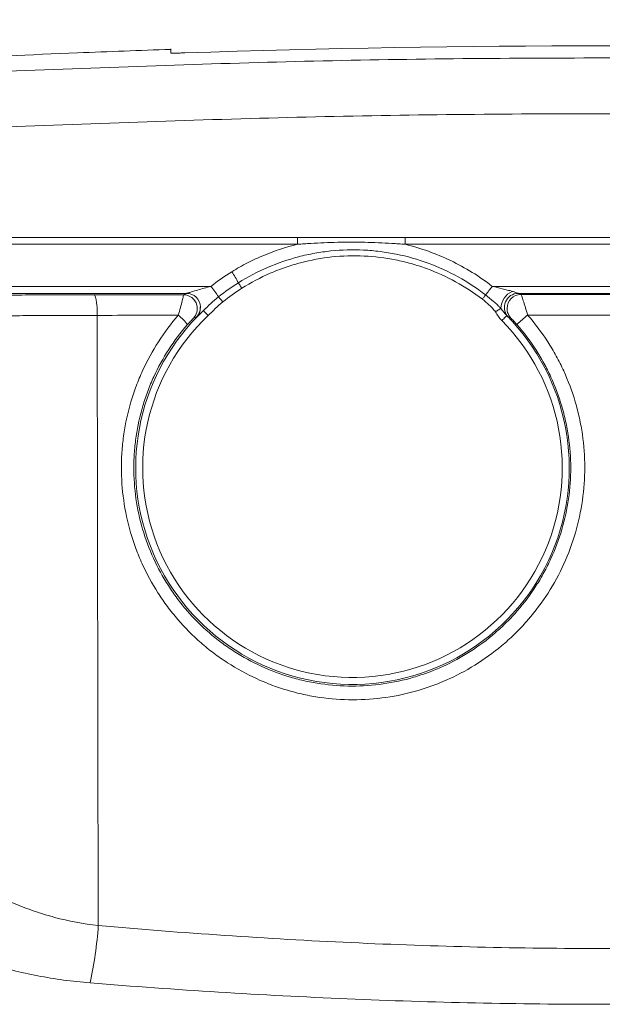
# Model space of a CAD drawing. Units: millimetres. Extents: x 0 to 594, y 0 to 420.
# Drawn here: x 142 to 170, y 315 to 362 of the extents above; entities that cross this region are included whole.
import ezdxf

# ---------------------------------------------------------------- set-up
doc = ezdxf.new("R2010")
doc.units = ezdxf.units.MM
doc.linetypes.add('SLD-Durchgehend', pattern=[0])
doc.styles.add('SLDTEXTSTYLE0', font='ARIAL.TTF', dxfattribs={"width": 0.948})
doc.dimstyles.new('SLDDIMSTYLE1', dxfattribs={"dimtxt": 4, "dimasz": 4, "dimexe": 0, "dimexo": 0.0625, "dimgap": 1, "dimtad": 1, "dimdec": 3, "dimlfac": 1.5, "dimrnd": 1e-09, "dimzin": 12, "dimdsep": 46, "dimtxsty": 'SLDTEXTSTYLE0', "dimsah": 1, "dimcen": 0.09, "dimadec": 0, "dimazin": 3, "dimtfac": 1, "dimtdec": 3, "dimtofl": 0, "dimtmove": 0, "dimatfit": 3, "dimfxl": 1, "dimfrac": 2, "dimtolj": 1, "dimtzin": 12, "dimarcsym": 0})

# ---------------------------------------------------------------- blocks, each defined once
blk = doc.blocks.new('_D_10')
at = {"color": 7, "linetype": 'SLD-Durchgehend', "lineweight": 0}
for p, q in [((29.104, 329.161), (29.104, 386.111)), ((310.437, 329.161), (310.437, 386.111)), ((310.437, 385.111), (29.104, 385.111))]:
    blk.add_line(p, q, dxfattribs=at)
for points in [[(29.104, 385.111), (33.104, 384.495), (33.104, 385.726)], [(310.437, 385.111), (306.437, 385.726), (306.437, 384.495)]]:
    blk.add_solid(points, dxfattribs=at)
at = {"color": 7, "linetype": 'SLD-Durchgehend', "lineweight": 0, "insert": (165.187, 390.267), "char_height": 4, "attachment_point": 1, "style": 'SLDTEXTSTYLE0'}
blk.add_mtext('422', dxfattribs=at)

msp = doc.modelspace()

# ---------------------------------------------------------------- linework, layer by layer
at = {"color": 7, "linetype": 'SLD-Durchgehend', "lineweight": 15}
for p, q in [((133.4748, 351.66081), (179.0238, 351.66081)), ((155.15429, 351.66081), (155.14436, 351.32748)), ((160.28584, 351.66081), (160.27939, 351.32748)), ((155.14436, 351.32748), (133.4747, 351.32748)), ((178.25554, 351.32748), (160.27939, 351.32748))]:
    msp.add_line(p, q, dxfattribs=at)
at = {"color": 8, "linetype": 'SLD-Durchgehend', "lineweight": 0}
msp.add_line((145.58832, 347.93768), (145.64792, 318.81326), dxfattribs=at)
at = {"color": 8, "linetype": 'SLD-Durchgehend', "lineweight": 0, "flags": 128}
for points in [[(152.32814, 349.49271), (152.3394, 349.4749), (152.35427, 349.45138), (152.37241, 349.42269), (152.39339, 349.38949), (152.41673, 349.35257), (152.4419, 349.31276), (152.46829, 349.271), (152.49532, 349.22825)], [(151.384, 348.82589), (151.39646, 348.81029), (151.41349, 348.78894), (151.43468, 348.76239), (151.4595, 348.73129), (151.48734, 348.6964), (151.51752, 348.65859), (151.54928, 348.61879), (151.58185, 348.57799)], [(163.96432, 348.70986), (163.98653, 348.7389), (164.00848, 348.76759), (164.02989, 348.79559), (164.05051, 348.82255), (164.07009, 348.84815), (164.0884, 348.87208), (164.1052, 348.89406), (164.12031, 348.91381)], [(164.58387, 348.10602), (164.6267, 348.13294), (164.66852, 348.15924), (164.70839, 348.1843), (164.74538, 348.20754), (164.77862, 348.22845), (164.80736, 348.24651), (164.83092, 348.26132), (164.84876, 348.27253)], [(150.65977, 348.16618), (150.66484, 348.16081), (150.67835, 348.14656), (150.69977, 348.12395), (150.7283, 348.09384), (150.76287, 348.05735), (150.80218, 348.01586), (150.84475, 347.97093), (150.88899, 347.92424)], [(164.89181, 347.6897), (164.93759, 347.73488), (164.98164, 347.77837), (165.02232, 347.81852), (165.05809, 347.85383), (165.08762, 347.88297), (165.10978, 347.90485), (165.12375, 347.91864), (165.12901, 347.92383)]]:
    msp.add_lwpolyline(points, dxfattribs=at)
at = {"color": 7, "linetype": 'SLD-Durchgehend', "lineweight": 15}
for centre, radius, start, end in [((169.77061, -239.00585), 599.80451, 88.08916401, 91.91083599), ((169.77067, -239.00585), 599.80451, 88.08916401, 91.91083599), ((149.70159, 348.25791), 0.66678, 14.19362, 89.897877), ((149.85059, 348.32154), 0.66689, 1.766368, 89.891301), ((165.80849, 348.26725), 0.6669, 90.05873, 179.691117)]:
    msp.add_arc(centre, radius, start, end, dxfattribs=at)
at = {"color": 8, "linetype": 'SLD-Durchgehend', "lineweight": 0}
for centre, radius, start, end in [((143.47392, 344.65487), 10.0897, 28.65165, 32.134297), ((143.43258, 343.27488), 9.69736, 34.919519, 38.57615), ((121.72378, 382.42328), 54.04026, 321.677779, 322.22696), ((143.33069, 348.16839), 2.26938, 354.165331, 19.343719), ((165.78403, 348.23749), 0.93593, 115.392946, 177.85438), ((165.68139, 348.32153), 0.6669, 90.058972, 224.016968), ((149.70184, 348.25768), 0.6666, 316.777787, 14.217971), ((149.85111, 348.32131), 0.66639, 316.000285, 1.78684), ((165.80796, 348.26703), 0.66636, 179.672113, 223.375745), ((157.77071, 340.66081), 10.33905, 133.454251, 44.626602), ((157.77071, 340.66081), 10.00577, 133.454251, 44.626602), ((148.2044, 346.27605), 2.08795, 35.662239, 52.927137), ((243.47689, 259.05373), 117.83987, 131.0272716, 131.3594033), ((126.07952, 320.2127), 19.61838, 347.8326, 355.909438)]:
    msp.add_arc(centre, radius, start, end, dxfattribs=at)
at = {"color": 7, "linetype": 'SLD-Durchgehend', "lineweight": 15}
for points, knots in [([(149.10417, 360.63258), (147.62288, 360.58032), (143.90336, 360.44909), (137.84507, 360.16014), (133.27108, 359.87756), (130.93247, 359.73308)], [0, 0, 0, 0, 0.24439191, 0.61366821, 1, 1, 1, 1]), ([(149.104, 360.45915), (149.10399, 360.57854), (149.10397, 360.69796), (149.10397, 360.63808), (149.10397, 360.63806)], [0, 0, 0, 0, 0.99969576, 1, 1, 1, 1]), ([(149.77066, 360.46512), (149.69574, 360.4628), (149.54588, 360.45816), (149.34611, 360.4543), (149.19536, 360.45339), (149.11541, 360.45531), (149.10724, 360.45806), (149.104, 360.45915)], [0, 0, 0, 0, 0.21469469, 0.42939413, 0.64397287, 0.85845789, 1, 1, 1, 1]), ([(155.15429, 351.66081), (155.26123, 351.66081), (155.47511, 351.66081), (155.7957, 351.66081), (156.06278, 351.66081), (156.27643, 351.66081), (156.49008, 351.66081), (156.75718, 351.66081), (157.18463, 351.66081), (157.71916, 351.66081), (158.25392, 351.66081), (158.68169, 351.66081), (158.94906, 351.66081), (159.16295, 351.66081), (159.37685, 351.66081), (159.64421, 351.66081), (159.96505, 351.66081), (160.17891, 351.66081), (160.28584, 351.66081)], [0, 0, 0, 0, 0.062520567, 0.125036543, 0.187553366, 0.218812092, 0.250070746, 0.312586819, 0.375103278, 0.500110665, 0.625078681, 0.687563373, 0.750051739, 0.781297004, 0.81254242, 0.875031673, 0.937516717, 1, 1, 1, 1]), ([(160.27939, 351.32748), (160.17455, 351.33536), (159.96329, 351.35123), (159.53844, 351.37841), (158.78767, 351.41638), (157.92649, 351.43422), (157.06437, 351.4254), (156.41992, 351.40566), (155.88572, 351.37861), (155.46106, 351.35136), (155.2498, 351.33543), (155.14436, 351.32748)], [0, 0, 0, 0, 0.06134503, 0.12360064, 0.24835218, 0.49987465, 0.62590172, 0.75152542, 0.8763372, 0.93828208, 1, 1, 1, 1]), ([(139.80414, 348.89116), (140.23332, 348.89531), (140.67918, 348.89908), (141.59599, 348.90573), (142.06229, 348.90859), (143.48412, 348.91583), (144.46229, 348.91887), (145.47196, 348.92008)], [0, 0, 0, 0, 0.25, 0.25, 0.5, 0.5, 1, 1, 1, 1]), ([(150.51207, 348.3426), (150.51367, 348.31065), (150.51755, 348.23297), (150.48921, 348.12033), (150.44783, 348.02087), (150.4085, 347.95657), (150.3863, 347.92616), (150.37642, 347.91363), (150.37168, 347.90799), (150.37346, 347.91006), (150.37449, 347.91126)], [0, 0, 0, 0, 0.16217534, 0.39420205, 0.5823385, 0.71480193, 0.78561594, 0.84034394, 0.90698553, 1, 1, 1, 1]), ([(165.14547, 348.27087), (165.14407, 348.25122), (165.13939, 348.18519), (165.16405, 348.08178), (165.20472, 347.97637), (165.24553, 347.90599), (165.2682, 347.87574), (165.27472, 347.86704)], [0, 0, 0, 0, 0.1351801, 0.45419251, 0.71632338, 0.91844729, 1, 1, 1, 1]), ([(150.65977, 348.16618), (150.61481, 348.12459), (150.57214, 348.08455), (150.49553, 348.01208), (150.46142, 347.9795), (150.37339, 347.89557), (150.33641, 347.86076), (150.33047, 347.85841)], [0, 0, 0, 0, 0.25, 0.25, 0.5, 0.5, 1, 1, 1, 1]), ([(165.61063, 347.50192), (165.54643, 347.57549), (165.48127, 347.64717), (165.39855, 347.73492), (165.37396, 347.7604), (165.33724, 347.79744), (165.32551, 347.80861), (165.3236, 347.80938)], [0, 0, 0, 0, 0.5, 0.5, 0.75, 0.75, 1, 1, 1, 1])]:
    msp.add_open_spline(points, degree=3, knots=knots, dxfattribs=at)
at = {"color": 8, "linetype": 'SLD-Durchgehend', "lineweight": 0}
for points, knots in [([(141.31087, 359.58708), (146.03352, 359.76792), (155.48513, 360.12983), (169.71334, 360.26726), (183.97352, 360.1324), (193.47605, 359.76894), (198.23051, 359.58708)], [0, 0, 0, 0, 0.249163039, 0.498658305, 0.749160247, 1, 1, 1, 1]), ([(198.25886, 356.92667), (193.53142, 357.1067), (184.07026, 357.467), (169.82787, 357.60382), (155.55361, 357.46955), (146.04169, 357.10771), (141.28253, 356.92667)], [0, 0, 0, 0, 0.24916638, 0.49866367, 0.7491636, 1, 1, 1, 1]), ([(152.01791, 350.02164), (152.26078, 350.17154), (152.50898, 350.31148), (153.016, 350.57152), (153.27555, 350.69188), (154.06173, 351.01949), (154.59741, 351.19456), (155.14436, 351.32748)], [0, 0, 0, 0, 0.25, 0.25, 0.5, 0.5, 1, 1, 1, 1]), ([(152.32814, 349.49271), (152.77416, 349.77216), (153.24144, 350.01704), (154.20078, 350.43037), (154.69454, 350.60009), (155.45659, 350.79842), (155.71389, 350.85494), (156.22785, 350.94755), (156.48548, 350.98391), (157.26024, 351.06367), (157.77926, 351.07793), (158.56161, 351.04005), (158.82384, 351.01739), (159.34532, 350.95215), (159.6042, 350.90969), (160.37528, 350.75298), (160.88316, 350.60882), (161.8677, 350.24664), (162.34818, 350.02713), (163.26505, 349.52123), (163.70305, 349.23461), (164.12031, 348.91381)], [0, 0, 0, 0, 0.125, 0.125, 0.25, 0.25, 0.3125, 0.3125, 0.375, 0.375, 0.5, 0.5, 0.5625, 0.5625, 0.625, 0.625, 0.75, 0.75, 0.875, 0.875, 1, 1, 1, 1]), ([(160.27939, 351.32748), (161.03812, 351.14385), (161.76625, 350.88247), (162.80822, 350.38064), (163.14747, 350.19482), (163.80935, 349.78506), (164.13104, 349.5615), (164.43955, 349.32171)], [0, 0, 0, 0, 0.5, 0.5, 0.75, 0.75, 1, 1, 1, 1]), ([(163.96431, 348.70986), (163.14843, 349.3339), (162.26039, 349.82008), (161.06147, 350.258), (160.81628, 350.33709), (160.32459, 350.47519), (160.07735, 350.53454), (159.33153, 350.68408), (158.82887, 350.74593), (157.81256, 350.79314), (157.29595, 350.77764), (156.2851, 350.66977), (155.78712, 350.57799), (155.05126, 350.38387), (154.80784, 350.30971), (154.32479, 350.14206), (154.08499, 350.04839), (153.38122, 349.7419), (152.92947, 349.50269), (152.49532, 349.22825)], [0, 0, 0, 0, 0.25, 0.25, 0.3125, 0.3125, 0.375, 0.375, 0.5, 0.5, 0.625, 0.625, 0.75, 0.75, 0.8125, 0.8125, 0.875, 0.875, 1, 1, 1, 1]), ([(149.85186, 348.98843), (149.85745, 348.9889), (149.87186, 348.99261), (149.90597, 349.00214), (149.92587, 349.00802), (149.99006, 349.02729), (150.03696, 349.04171), (150.18157, 349.08596), (150.28332, 349.11684), (150.59191, 349.20782), (150.80192, 349.26639), (151.01379, 349.32171)], [0, 0, 0, 0, 0.0625, 0.0625, 0.125, 0.125, 0.25, 0.25, 0.5, 0.5, 1, 1, 1, 1]), ([(164.43955, 349.32171), (164.59775, 349.28073), (164.75631, 349.24243), (164.99367, 349.18509), (165.07276, 349.16599), (165.22963, 349.12647), (165.30781, 349.10648), (165.38268, 349.083)], [0, 0, 0, 0, 0.5, 0.5, 0.75, 0.75, 1, 1, 1, 1]), ([(164.43955, 349.32171), (166.21646, 349.32171), (169.55693, 349.32171), (172.8974, 349.32171), (174.46096, 349.32171)], [0, 0, 0, 0, 0.53193465, 1, 1, 1, 1]), ([(149.46308, 347.94196), (149.49964, 348.06907), (149.534, 348.19128), (149.59818, 348.42592), (149.6262, 348.53181), (149.67206, 348.71544), (149.68897, 348.78955), (149.70786, 348.89377), (149.70953, 348.92238), (149.70278, 348.92469)], [0, 0, 0, 0, 0.25, 0.25, 0.5, 0.5, 0.75, 0.75, 1, 1, 1, 1]), ([(150.65977, 348.16618), (150.77762, 348.27715), (150.89209, 348.39244), (151.13101, 348.6155), (151.255, 348.72373), (151.384, 348.82589)], [0, 0, 0, 0, 0.5, 0.5, 1, 1, 1, 1]), ([(164.58387, 348.10602), (164.5646, 348.13669), (164.5413, 348.16461), (164.49494, 348.22025), (164.47097, 348.24736), (164.39753, 348.32723), (164.34646, 348.37862), (164.18932, 348.52822), (164.07931, 348.6219), (163.96431, 348.70986)], [0, 0, 0, 0, 0.125, 0.125, 0.25, 0.25, 0.5, 0.5, 1, 1, 1, 1]), ([(164.12031, 348.91381), (164.24996, 348.8141), (164.37686, 348.71156), (164.56151, 348.55173), (164.62223, 348.4973), (164.71048, 348.41378), (164.7394, 348.38563), (164.78167, 348.34293), (164.79557, 348.32861), (164.82287, 348.29994), (164.83618, 348.28534), (164.84876, 348.27253)], [0, 0, 0, 0, 0.5, 0.5, 0.75, 0.75, 0.875, 0.875, 0.9375, 0.9375, 1, 1, 1, 1]), ([(165.38268, 349.083), (165.44394, 349.06378), (165.50439, 349.04444), (165.58737, 349.01769), (165.61353, 349.00921), (165.65879, 348.99474), (165.67706, 348.98903), (165.6807, 348.98843)], [0, 0, 0, 0, 0.5, 0.5, 0.75, 0.75, 1, 1, 1, 1]), ([(173.78467, 348.98843), (172.44654, 348.98843), (169.74522, 348.98843), (167.0439, 348.98843), (165.6807, 348.98843)], [0, 0, 0, 0, 0.495360532, 1, 1, 1, 1]), ([(165.6807, 348.98843), (165.71772, 348.97275), (165.75448, 348.95706), (165.79099, 348.94138), (165.7966, 348.93897), (165.80221, 348.93656), (165.80781, 348.93414)], [0, 0, 0, 0, 0.00404633159, 0.00404633159, 0.00404633159, 0.00466810152, 0.00466810152, 0.00466810152, 0.00466810152]), ([(165.80781, 348.93414), (165.81127, 348.93184), (165.82302, 348.90321), (165.86032, 348.79969), (165.88584, 348.72479), (165.93053, 348.588), (165.94673, 348.53762), (165.97997, 348.43251), (165.99717, 348.37732), (166.03266, 348.26173), (166.05113, 348.20074), (166.08789, 348.07758), (166.10627, 348.01514), (166.12465, 347.95181)], [0, 0, 0, 0, 0.25, 0.25, 0.5, 0.5, 0.625, 0.625, 0.75, 0.75, 0.875, 0.875, 1, 1, 1, 1]), ([(151.58185, 348.57799), (151.45758, 348.47881), (151.3403, 348.37183), (151.11362, 348.14907), (151.00438, 348.03356), (150.88899, 347.92424)], [0, 0, 0, 0, 0.5, 0.5, 1, 1, 1, 1]), ([(145.58832, 347.93769), (144.65071, 347.93648), (143.74236, 347.93343), (142.42204, 347.92619), (141.98904, 347.92332), (141.13769, 347.91667), (140.72421, 347.91291), (140.327, 347.90877)], [0, 0, 0, 0, 0.5, 0.5, 0.75, 0.75, 1, 1, 1, 1]), ([(166.12465, 347.95181), (166.47433, 347.54981), (166.79269, 347.1255), (167.22383, 346.45596), (167.36018, 346.22649), (167.61475, 345.76067), (167.73301, 345.52442), (168.06139, 344.80591), (168.24521, 344.31392), (168.46843, 343.55649), (168.53404, 343.30076), (168.64732, 342.78265), (168.69495, 342.51987), (168.88421, 341.21012), (168.88619, 340.15962), (168.66172, 338.57972), (168.5496, 338.06223), (168.25522, 337.05335), (168.07276, 336.56053), (167.63614, 335.59854), (167.38034, 335.12792), (166.81203, 334.24013), (166.49811, 333.81913), (165.98284, 333.22178), (165.80366, 333.02838), (165.43013, 332.65325), (165.23501, 332.47089), (164.63498, 331.94935), (164.21408, 331.63373), (163.3317, 331.06493), (162.87023, 330.81173), (162.14656, 330.48035), (161.90032, 330.37821), (161.40531, 330.19343), (161.15556, 330.11032), (160.39971, 329.88834), (159.88703, 329.77669), (158.84394, 329.6268), (158.31009, 329.589), (157.25639, 329.59043), (156.73338, 329.62874), (155.95455, 329.74187), (155.69589, 329.7889), (155.18051, 329.90189), (154.9228, 329.96817), (153.65211, 330.34449), (152.69992, 330.78272), (151.5893, 331.50071), (151.37072, 331.65345), (150.9485, 331.97168), (150.74405, 332.13764), (150.15032, 332.65561), (149.78052, 333.02763), (149.26508, 333.62598), (149.09983, 333.83217), (148.7828, 334.25842), (148.63192, 334.47738), (148.20611, 335.14504), (147.956, 335.60701), (147.63068, 336.32489), (147.53059, 336.56836), (147.34734, 337.06376), (147.26397, 337.31644), (147.04154, 338.0825), (146.93142, 338.59802), (146.78475, 339.63835), (146.7482, 340.16315), (146.74988, 340.95749), (146.76002, 341.22442), (146.79911, 341.75296), (146.82801, 342.0152), (146.9421, 342.79596), (147.05458, 343.30854), (147.27798, 344.06552), (147.3616, 344.31586), (147.54758, 344.81247), (147.6499, 345.05834), (148.20004, 346.25791), (148.76684, 347.13962), (149.46308, 347.94196)], [0, 0, 0, 0, 0.03125, 0.03125, 0.046875, 0.046875, 0.0625, 0.0625, 0.09375, 0.09375, 0.109375, 0.109375, 0.125, 0.125, 0.1875, 0.1875, 0.21875, 0.21875, 0.25, 0.25, 0.28125, 0.28125, 0.3125, 0.3125, 0.328125, 0.328125, 0.34375, 0.34375, 0.375, 0.375, 0.40625, 0.40625, 0.421875, 0.421875, 0.4375, 0.4375, 0.46875, 0.46875, 0.5, 0.5, 0.53125, 0.53125, 0.546875, 0.546875, 0.5625, 0.5625, 0.625, 0.625, 0.640625, 0.640625, 0.65625, 0.65625, 0.6875, 0.6875, 0.703125, 0.703125, 0.71875, 0.71875, 0.75, 0.75, 0.765625, 0.765625, 0.78125, 0.78125, 0.8125, 0.8125, 0.84375, 0.84375, 0.859375, 0.859375, 0.875, 0.875, 0.90625, 0.90625, 0.921875, 0.921875, 0.9375, 0.9375, 1, 1, 1, 1]), ([(150.18759, 347.80117), (150.18563, 347.80038), (150.17353, 347.7888), (150.13695, 347.75181), (150.11255, 347.72648), (150.03181, 347.64066), (149.96676, 347.5691), (149.90079, 347.49334)], [0, 0, 0, 0, 0.25, 0.25, 0.5, 0.5, 1, 1, 1, 1]), ([(165.2018, 347.85812), (165.19937, 347.85909), (165.19185, 347.86536), (165.16734, 347.88759), (165.15008, 347.90381), (165.12901, 347.92383)], [0, 0, 0, 0, 0.5, 0.5, 1, 1, 1, 1]), ([(165.3236, 347.80938), (165.30345, 347.81751), (165.28323, 347.82564), (165.26293, 347.83376), (165.24263, 347.84188), (165.22226, 347.85001), (165.2018, 347.85812)], [0, 0, 0, 0, 0.00233382479, 0.00233382479, 0.00233382479, 0.00466764566, 0.00466764566, 0.00466764566, 0.00466764566]), ([(172.296, 347.95191), (171.45353, 347.95201), (169.39641, 347.95227), (167.3393, 347.95198), (166.12465, 347.95181)], [0, 0, 0, 0, 0.40953962, 1, 1, 1, 1]), ([(149.90079, 347.49334), (149.24451, 346.73962), (148.70985, 345.91099), (148.19076, 344.78295), (148.0942, 344.55169), (147.9187, 344.08458), (147.83979, 343.84909), (147.62898, 343.13696), (147.52287, 342.65469), (147.41532, 341.91997), (147.3881, 341.67317), (147.35134, 341.17571), (147.34186, 340.92448), (147.34058, 340.17693), (147.37534, 339.68307), (147.51441, 338.70416), (147.6187, 338.21909), (147.89947, 337.2581), (148.07362, 336.79093), (148.48373, 335.89106), (148.72013, 335.45686), (149.12243, 334.82949), (149.26498, 334.62375), (149.5643, 334.22347), (149.72029, 334.02987), (150.20676, 333.46815), (150.55564, 333.11901), (151.11558, 332.63305), (151.30836, 332.47737), (151.70641, 332.17889), (151.91241, 332.03567), (152.95885, 331.36261), (153.85558, 330.95199), (155.05164, 330.59942), (155.29416, 330.53734), (155.77918, 330.43147), (156.02259, 330.3874), (156.75549, 330.28136), (157.24764, 330.24541), (158.23912, 330.24389), (158.74143, 330.27916), (159.72316, 330.41929), (160.20576, 330.52373), (160.91738, 330.73147), (161.15253, 330.80926), (161.61865, 330.98223), (161.85051, 331.07784), (162.53231, 331.38823), (162.96722, 331.62547), (163.79903, 332.15861), (164.19594, 332.45451), (164.76194, 332.94364), (164.94608, 333.11474), (165.29869, 333.46682), (165.46787, 333.64836), (165.95446, 334.20918), (166.25102, 334.60454), (166.65383, 335.23002), (166.78107, 335.44393), (167.02111, 335.8829), (167.13327, 336.1069), (167.44312, 336.78527), (167.61584, 337.24872), (167.89467, 338.19763), (168.00096, 338.68432), (168.2142, 340.17122), (168.21295, 341.15987), (168.03484, 342.39246), (167.98997, 342.63978), (167.8832, 343.1274), (167.82133, 343.36805), (167.61082, 344.08078), (167.43741, 344.54365), (167.12763, 345.21953), (167.01606, 345.44173), (166.77591, 345.87984), (166.64729, 346.09564), (166.24061, 346.72521), (165.94034, 347.12409), (165.61063, 347.50192)], [0, 0, 0, 0, 0.0625, 0.0625, 0.078125, 0.078125, 0.09375, 0.09375, 0.125, 0.125, 0.140625, 0.140625, 0.15625, 0.15625, 0.1875, 0.1875, 0.21875, 0.21875, 0.25, 0.25, 0.28125, 0.28125, 0.296875, 0.296875, 0.3125, 0.3125, 0.34375, 0.34375, 0.359375, 0.359375, 0.375, 0.375, 0.4375, 0.4375, 0.453125, 0.453125, 0.46875, 0.46875, 0.5, 0.5, 0.53125, 0.53125, 0.5625, 0.5625, 0.578125, 0.578125, 0.59375, 0.59375, 0.625, 0.625, 0.65625, 0.65625, 0.671875, 0.671875, 0.6875, 0.6875, 0.71875, 0.71875, 0.734375, 0.734375, 0.75, 0.75, 0.78125, 0.78125, 0.8125, 0.8125, 0.875, 0.875, 0.890625, 0.890625, 0.90625, 0.90625, 0.9375, 0.9375, 0.953125, 0.953125, 0.96875, 0.96875, 1, 1, 1, 1]), ([(134.77404, 325.66569), (134.90159, 325.36483), (135.07769, 325.05124), (135.51834, 324.40338), (135.78292, 324.06909), (136.24601, 323.5559), (136.41158, 323.38286), (136.7606, 323.03827), (136.94454, 322.86615), (137.52472, 322.35164), (137.94902, 322.01101), (138.64639, 321.51035), (138.88995, 321.34466), (139.39321, 321.02199), (139.6531, 320.8648), (140.45871, 320.40803), (141.03006, 320.12297), (141.94829, 319.73751), (142.26475, 319.61624), (142.90665, 319.39522), (143.23363, 319.29479), (144.23372, 319.02685), (144.92576, 318.89242), (145.64792, 318.81326)], [0, 0, 0, 0, 0.125, 0.125, 0.25, 0.25, 0.3125, 0.3125, 0.375, 0.375, 0.5, 0.5, 0.5625, 0.5625, 0.625, 0.625, 0.75, 0.75, 0.8125, 0.8125, 0.875, 0.875, 1, 1, 1, 1]), ([(145.25718, 316.07776), (144.40095, 316.14687), (143.56932, 316.26196), (142.35533, 316.49386), (141.95627, 316.58107), (141.16909, 316.774), (140.77987, 316.88006), (139.63608, 317.22208), (138.91462, 317.47858), (137.88812, 317.8954), (137.55529, 318.03973), (136.90801, 318.33781), (136.5925, 318.49214), (135.68444, 318.9618), (135.12836, 319.28423), (134.3651, 319.77458), (134.12256, 319.93918), (133.66159, 320.26968), (133.44249, 320.43614), (132.82774, 320.93213), (132.47718, 321.2556), (131.89538, 321.88238), (131.66407, 322.18572), (131.49846, 322.47639)], [0, 0, 0, 0, 0.125, 0.125, 0.1875, 0.1875, 0.25, 0.25, 0.375, 0.375, 0.4375, 0.4375, 0.5, 0.5, 0.625, 0.625, 0.6875, 0.6875, 0.75, 0.75, 0.875, 0.875, 1, 1, 1, 1]), ([(145.64792, 318.81326), (149.66838, 318.46015), (153.68885, 318.18427), (161.72978, 317.81321), (169.77071, 317.62305), (177.81164, 317.81321), (185.85257, 318.18427), (189.87303, 318.46015), (193.8935, 318.81326)], [0, 0, 0, 0, 0.25, 0.25, 0.5, 0.75, 0.75, 1, 1, 1, 1]), ([(194.28423, 316.07776), (190.19864, 315.74803), (186.11306, 315.49042), (177.94188, 315.14394), (169.77071, 314.96637), (161.59953, 315.14394), (153.42836, 315.49042), (149.34277, 315.74803), (145.25718, 316.07776)], [0, 0, 0, 0, 0.25, 0.25, 0.5, 0.75, 0.75, 1, 1, 1, 1])]:
    msp.add_open_spline(points, degree=3, knots=knots, dxfattribs=at)
for points in [[(151.01379, 349.32171), (151.33733, 349.57515), (151.67216, 349.80823), (152.01791, 350.02164)], [(133.4747, 349.3217), (139.31462, 349.3217), (145.16214, 349.32171), (151.01379, 349.32171)], [(151.384, 348.82589), (151.68621, 349.06538), (152.00139, 349.28798), (152.32814, 349.49271)], [(152.49532, 349.22825), (152.17891, 349.02824), (151.87442, 348.81148), (151.58185, 348.57799)], [(149.85186, 348.98843), (145.83048, 348.98842), (141.81117, 348.98842), (137.79508, 348.98842)], [(149.70278, 348.92469), (149.75202, 348.94594), (149.8017, 348.96718), (149.85186, 348.98843)], [(164.84876, 348.27253), (164.93912, 348.15347), (165.02234, 348.03116), (165.12901, 347.92383)], [(149.46308, 347.94196), (148.17019, 347.94066), (146.8786, 347.93924), (145.58832, 347.93769)], [(150.33047, 347.85841), (150.28242, 347.83934), (150.2348, 347.82026), (150.18759, 347.80117)], [(164.89181, 347.6897), (164.76977, 347.81335), (164.67606, 347.95938), (164.58387, 348.10602)]]:
    msp.add_open_spline(points, degree=3, dxfattribs=at)
at = {"color": 7, "linetype": 'SLD-Durchgehend', "lineweight": 15}
for points in [[(145.47196, 348.92008), (146.88074, 348.92177), (148.29101, 348.9233), (149.70278, 348.92469)], [(165.80781, 348.93414), (168.44942, 348.93465), (171.09203, 348.93465), (173.73361, 348.93414)]]:
    msp.add_open_spline(points, degree=3, dxfattribs=at)

# ---------------------------------------------------------------- dimensions: what is measured, and where the dimension line sits
at = {"color": 7, "linetype": 'SLD-Durchgehend', "lineweight": 0}
dim = msp.add_linear_dim(base=(29.10404, 385.11063), p1=(310.43737, 328.16081), p2=(29.10404, 328.16081), dimstyle='SLDDIMSTYLE1', dxfattribs=at)
dim.commit()
dim.dimension.update_dxf_attribs({"geometry": '_D_10', "text_midpoint": (169.77071, 385.11063), "dimtype": 160})

doc.saveas('drawing.dxf')
